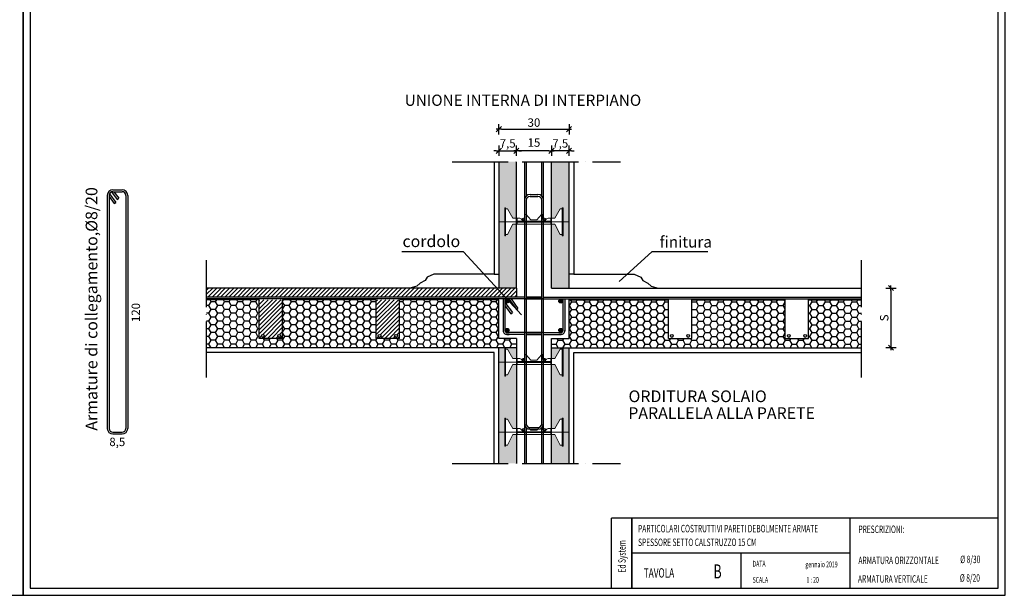
# Model space of a CAD drawing. Units: millimetres. Extents: x -12171 to 11785, y -11258 to -283.
# Drawn here: x -7123 to -5017, y -3253 to -2022 of the extents above; entities that cross this region are included whole.
import ezdxf

# ---------------------------------------------------------------- set-up
doc = ezdxf.new("R2010")
doc.units = ezdxf.units.MM
doc.linetypes.add('ACAD_ISO04W100', pattern=[30, 24, -3, 0, -3])
doc.linetypes.add('CONTINUA', pattern=[0])
doc.layers.add('DISTANZIATORE_SEMPLICE', color=7, linetype='Continuous', lineweight=20)
for name, color, linetype in [('eps', 1, 'Continuous'), ('ferri', 3, 'Continuous'), ('L1 vista', 2, 'Continuous'), ('L1 vista sottile', 1, 'Continuous'), ('QTE', 7, 'CONTINUA'), ('QUOTE', 1, 'Continuous'), ('RETINI', 251, 'Continuous'), ('TARGHETTA', 7, 'Continuous'), ('VISTE', 2, 'Continuous')]:
    doc.layers.add(name, color=color, linetype=linetype)
doc.styles.add('1', font='SIMPLEX', dxfattribs={"width": 0.65})
doc.styles.add('ROMANS', font='arial.ttf')
doc.styles.add('SIMPLEX', font='arial.ttf')
doc.styles.add('TESTI', font='arial.ttf')
doc.dimstyles.new('QUOTE_PART 1A20', dxfattribs={"dimscale": 100, "dimtxt": 0.18, "dimasz": 0.055, "dimexe": 0.18, "dimexo": 0.5, "dimgap": 0.05, "dimtad": 1, "dimdec": 1, "dimlfac": 0.2, "dimzin": 12, "dimtxsty": 'ROMANS', "dimblk1": 'AN', "dimblk2": 'AN', "dimsah": 1, "dimcen": 0.08, "dimse1": 1, "dimse2": 1, "dimclrd": 1, "dimclre": 1, "dimclrt": 7, "dimaunit": 1, "dimadec": 0, "dimazin": 0, "dimtfac": 0.9, "dimtdec": 1, "dimtix": 1, "dimtmove": 2, "dimatfit": 3, "dimldrblk": 'AN', "dimfxl": 0, "dimtolj": 1, "dimtzin": 0, "dimarcsym": 0})

# ---------------------------------------------------------------- blocks, each defined once
blk = doc.blocks.new('AN')
at = {"color": 4}
blk.add_line((1, 1), (-1, -1), dxfattribs=at)
for p, q in [((-1, 0), (1, 0)), ((0, 2), (0, -2))]:
    blk.add_line(p, q)
blk = doc.blocks.new('*D45')
at = {"layer": 'DEFPOINTS', "color": 0, "transparency": 16777216}
for p in [(-6060.5, -2302.4), (-6098, -2326), (-6060.5, -2326)]:
    blk.add_point(p, dxfattribs=at)
at = {"layer": 'QUOTE', "color": 1, "lineweight": -2, "transparency": 16777216}
for p, q in [((-6103.5, -2302.4), (-6109, -2302.4)), ((-6098, -2302.4), (-6060.5, -2302.4)), ((-6055, -2302.4), (-6049.5, -2302.4))]:
    blk.add_line(p, q, dxfattribs=at)
at = {"layer": 'QUOTE', "color": 1, "lineweight": -2, "transparency": 16777216, "xscale": 5.5, "yscale": 5.5, "zscale": 5.5}
blk.add_blockref('AN', (-6098, -2302.4), dxfattribs=at)
at = {"layer": 'QUOTE', "color": 1, "lineweight": -2, "transparency": 16777216, "xscale": 5.5, "yscale": 5.5, "zscale": 5.5, "rotation": 180}
blk.add_blockref('AN', (-6060.5, -2302.4), dxfattribs=at)
at = {"layer": 'QUOTE', "color": 7, "transparency": 16777216, "insert": (-6079.2, -2286.6), "char_height": 18, "attachment_point": 5, "style": 'ROMANS'}
blk.add_mtext('\\A1;7,5', dxfattribs=at)
blk = doc.blocks.new('*D46')
at = {"layer": 'DEFPOINTS', "color": 0, "transparency": 16777216}
for p in [(-5985.5, -2302.4), (-5985.5, -2326), (-5948, -2326)]:
    blk.add_point(p, dxfattribs=at)
at = {"layer": 'QUOTE', "color": 1, "lineweight": -2, "transparency": 16777216}
for p, q in [((-5991, -2302.4), (-5996.5, -2302.4)), ((-5948, -2302.4), (-5985.5, -2302.4)), ((-5942.5, -2302.4), (-5937, -2302.4))]:
    blk.add_line(p, q, dxfattribs=at)
at = {"layer": 'QUOTE', "color": 1, "lineweight": -2, "transparency": 16777216, "xscale": 5.5, "yscale": 5.5, "zscale": 5.5}
blk.add_blockref('AN', (-5985.5, -2302.4), dxfattribs=at)
at = {"layer": 'QUOTE', "color": 1, "lineweight": -2, "transparency": 16777216, "xscale": 5.5, "yscale": 5.5, "zscale": 5.5, "rotation": 180}
blk.add_blockref('AN', (-5948, -2302.4), dxfattribs=at)
at = {"layer": 'QUOTE', "color": 7, "transparency": 16777216, "insert": (-5966.7, -2286.6), "char_height": 18, "attachment_point": 5, "style": 'ROMANS'}
blk.add_mtext('\\A1;7,5', dxfattribs=at)
blk = doc.blocks.new('*D47')
at = {"layer": 'DEFPOINTS', "color": 0, "transparency": 16777216}
for p in [(-6060.5, -2302.4), (-6060.5, -2326), (-5985.5, -2326)]:
    blk.add_point(p, dxfattribs=at)
at = {"layer": 'QUOTE', "color": 1, "lineweight": -2, "transparency": 16777216}
blk.add_line((-5991, -2302.4), (-6055, -2302.4), dxfattribs=at)
at = {"layer": 'QUOTE', "color": 1, "lineweight": -2, "transparency": 16777216, "xscale": 5.5, "yscale": 5.5, "zscale": 5.5, "rotation": 180}
blk.add_blockref('AN', (-6060.5, -2302.4), dxfattribs=at)
at = {"layer": 'QUOTE', "color": 1, "lineweight": -2, "transparency": 16777216, "xscale": 5.5, "yscale": 5.5, "zscale": 5.5}
blk.add_blockref('AN', (-5985.5, -2302.4), dxfattribs=at)
at = {"layer": 'QUOTE', "color": 7, "transparency": 16777216, "insert": (-6023, -2284.8), "char_height": 18, "attachment_point": 5, "style": 'ROMANS'}
blk.add_mtext('\\A1;15', dxfattribs=at)
blk = doc.blocks.new('*D48')
at = {"layer": 'DEFPOINTS', "color": 0, "transparency": 16777216}
for p in [(-5948, -2256.3), (-6098, -2326), (-5948, -2326)]:
    blk.add_point(p, dxfattribs=at)
at = {"layer": 'QUOTE', "color": 1, "lineweight": -2, "transparency": 16777216}
blk.add_line((-6092.5, -2256.3), (-5953.5, -2256.3), dxfattribs=at)
at = {"layer": 'QUOTE', "color": 1, "lineweight": -2, "transparency": 16777216, "xscale": 5.5, "yscale": 5.5, "zscale": 5.5, "rotation": 180}
blk.add_blockref('AN', (-6098, -2256.3), dxfattribs=at)
at = {"layer": 'QUOTE', "color": 1, "lineweight": -2, "transparency": 16777216, "xscale": 5.5, "yscale": 5.5, "zscale": 5.5}
blk.add_blockref('AN', (-5948, -2256.3), dxfattribs=at)
at = {"layer": 'QUOTE', "color": 7, "transparency": 16777216, "insert": (-6023, -2242.1), "char_height": 18, "attachment_point": 5, "style": 'ROMANS'}
blk.add_mtext('\\A1;30', dxfattribs=at)
blk = doc.blocks.new('*D49')
at = {"layer": 'DEFPOINTS', "color": 0, "transparency": 16777216}
for p in [(-5322.7, -2596), (-5322.7, -2723.6), (-5259.5, -2723.6)]:
    blk.add_point(p, dxfattribs=at)
at = {"layer": 'QUOTE', "color": 1, "lineweight": -2, "transparency": 16777216}
blk.add_line((-5259.5, -2601.5), (-5259.5, -2718.1), dxfattribs=at)
at = {"layer": 'QUOTE', "color": 1, "lineweight": -2, "transparency": 16777216, "xscale": 5.5, "yscale": 5.5, "zscale": 5.5}
for p, rotation in [((-5259.5, -2596), 90), ((-5259.5, -2723.6), 270)]:
    blk.add_blockref('AN', p, dxfattribs=dict(at, rotation=rotation))
at = {"layer": 'QUOTE', "color": 7, "transparency": 16777216, "insert": (-5273.8, -2659.8), "char_height": 18, "attachment_point": 5, "rotation": 90, "style": 'ROMANS'}
blk.add_mtext('\\A1;S', dxfattribs=at)
blk = doc.blocks.new('A$C27064')
at = {"layer": 'DISTANZIATORE_SEMPLICE', "color": 0}
for p, q in [((0, 120), (4, 120)), ((0, 0), (0, 120)), ((4, 120), (4, 115)), ((4, 120), (4, 0)), ((4, 115), (12, 115)), ((35, 75), (12, 115)), ((86.8, 71.7), (86.8, 88.7)), ((111.8, 68), (92.1, 90.7)), ((138.2, 68), (157.9, 90.7)), ((163.2, 71.7), (163.2, 88.7)), ((215, 75), (238, 115)), ((246, 115), (238, 115)), ((246, 120), (246, 115)), ((250, 120), (246, 120)), ((246, 120), (246, 0)), ((250, 0), (250, 120)), ((35, 50), (12, 5)), ((12, 5), (35, 50)), ((35, 75), (60.7, 75)), ((35, 50), (125, 50)), ((50, 50), (50, 75)), ((53, 75), (53, 62)), ((53, 62), (125, 62)), ((53, 58), (53, 50)), ((108.7, 58), (53, 58)), ((53, 58), (125, 58)), ((55.7, 75), (58.7, 75)), ((108.7, 62), (58.7, 62)), ((66.5, 50), (63.5, 50)), ((66.5, 50), (63.5, 50)), ((81.7, 58), (77.7, 58)), ((105.7, 62), (81.7, 62)), ((85.2, 62), (85.2, 58)), ((105.7, 58), (105.7, 62)), ((108.7, 58), (105.7, 58)), ((108.7, 58), (105.7, 58)), ((111.8, 68), (125, 68)), ((138.2, 68), (125, 68)), ((197, 62), (125, 62)), ((197, 58), (125, 58)), ((197, 50), (125, 50)), ((141.3, 62), (191.3, 62)), ((141.3, 58), (144.3, 58)), ((141.3, 58), (144.3, 58)), ((141.3, 58), (197, 58)), ((144.3, 62), (168.3, 62)), ((144.3, 58), (144.3, 62)), ((164.8, 62), (164.8, 58)), ((168.3, 58), (172.3, 58)), ((183.5, 50), (186.5, 50)), ((183.5, 50), (186.5, 50)), ((197, 75), (189.3, 75)), ((194.3, 75), (191.3, 75)), ((197, 75), (197, 62)), ((197, 58), (197, 50)), ((215, 75), (200, 75)), ((200, 50), (200, 75)), ((215, 50), (200, 50)), ((215, 50), (238, 5)), ((238, 5), (215, 50)), ((12, 5), (4, 5)), ((4, 5), (12, 5)), ((238, 5), (246, 5)), ((246, 5), (238, 5)), ((4, 0), (0, 0)), ((246, 0), (250, 0))]:
    blk.add_line(p, q, dxfattribs=at)
at = {"layer": 'DISTANZIATORE_SEMPLICE'}
for p, q in [((197, 75), (200, 75)), ((197, 50), (200, 50))]:
    blk.add_line(p, q, dxfattribs=at)
at = {"layer": 'DISTANZIATORE_SEMPLICE', "color": 0}
for centre, radius, start, end in [((89.8, 88.7), 3, 41.0185, 180), ((160.2, 88.7), 3, 0, 138.9815), ((62.5, 61.8), 13.3, 32.7537, 97.6961), ((80, 71.7), 6.84, 203.6021, 0), ((170, 71.7), 6.84, 180, 336.3979), ((187.5, 61.8), 13.3, 82.3039, 147.2463)]:
    blk.add_arc(centre, radius, start, end, dxfattribs=at)

msp = doc.modelspace()

# ---------------------------------------------------------------- hatches: boundary and pattern name
at = {"layer": 'RETINI'}
h = msp.add_hatch(dxfattribs=at)
h.set_pattern_fill('HONEY', color=121, scale=5, style=0)
h.paths.add_polyline_path([(-6060.51, -2596.04), (-6060.51, -2459.17), (-6060.59, -2459.17), (-6068.09, -2459.17), (-6079.59, -2481.67), (-6083.59, -2481.67), (-6083.59, -2484.17), (-6085.59, -2484.17), (-6085.59, -2454.17), (-6097.72, -2454.17), (-6097.72, -2566.04), (-6098.09, -2566.04), (-6098.09, -2596.04)])
h.paths.add_polyline_path([(-5947.98, -2596.04), (-5947.98, -2326.03), (-5985.45, -2326.03), (-5985.45, -2446.67), (-5978.09, -2446.67), (-5966.59, -2426.67), (-5962.59, -2426.67), (-5962.59, -2424.17), (-5960.59, -2424.17), (-5960.59, -2484.17), (-5962.59, -2484.17), (-5962.59, -2481.67), (-5966.59, -2481.67), (-5978.09, -2459.17), (-5985.45, -2459.17), (-5985.45, -2596.04)])
h.paths.add_polyline_path([(-6060.49, -2446.67), (-6060.48, -2326.03), (-6097.72, -2326.03), (-6097.72, -2454.17), (-6085.59, -2454.17), (-6085.59, -2424.17), (-6083.59, -2424.17), (-6083.59, -2426.67), (-6079.59, -2426.67), (-6068.09, -2446.67), (-6060.59, -2446.67)])
h.paths.add_polyline_path([(-6060.51, -2896.67), (-6060.51, -2759.17), (-6060.59, -2759.17), (-6068.09, -2759.17), (-6079.59, -2781.67), (-6083.59, -2781.67), (-6083.59, -2784.17), (-6085.59, -2784.17), (-6085.59, -2754.17), (-6097.98, -2754.17), (-6097.98, -2904.17), (-6085.59, -2904.17), (-6085.59, -2874.17), (-6083.59, -2874.17), (-6083.59, -2876.67), (-6079.59, -2876.67), (-6068.09, -2896.67), (-6060.59, -2896.67)])
h.paths.add_polyline_path([(-6060.51, -2746.67), (-6060.51, -2723.56), (-6097.98, -2723.56), (-6097.98, -2754.17), (-6085.59, -2754.17), (-6085.59, -2724.17), (-6083.59, -2724.17), (-6083.59, -2726.67), (-6079.59, -2726.67), (-6068.09, -2746.67), (-6060.59, -2746.67)])
h.paths.add_polyline_path([(-5978.09, -2746.67), (-5966.59, -2726.67), (-5962.59, -2726.67), (-5962.59, -2724.17), (-5960.59, -2724.17), (-5960.59, -2784.17), (-5962.59, -2784.17), (-5962.59, -2781.67), (-5966.59, -2781.67), (-5978.09, -2759.17), (-5985.46, -2759.17), (-5985.46, -2896.67), (-5978.09, -2896.67), (-5966.59, -2876.67), (-5962.59, -2876.67), (-5962.59, -2874.17), (-5960.59, -2874.17), (-5960.59, -2934.17), (-5962.59, -2934.17), (-5962.59, -2931.67), (-5966.59, -2931.67), (-5978.09, -2909.17), (-5985.46, -2909.17), (-5985.46, -2970.99), (-5947.96, -2970.99), (-5947.96, -2723.56), (-5985.46, -2723.56), (-5985.46, -2746.67)])
h.paths.add_polyline_path([(-6060.51, -2970.99), (-6060.51, -2909.17), (-6060.59, -2909.17), (-6068.09, -2909.17), (-6079.59, -2931.67), (-6083.59, -2931.67), (-6083.59, -2934.17), (-6085.59, -2934.17), (-6085.59, -2904.17), (-6097.98, -2904.17), (-6097.98, -2970.99)])
h.paths.add_polyline_path([(-6060.51, -1992.35), (-6060.51, -1929.92), (-6067.98, -1929.92), (-6079.48, -1952.42), (-6083.48, -1952.42), (-6083.48, -1954.92), (-6085.48, -1954.92), (-6085.48, -1924.92), (-6097.98, -1924.92), (-6097.98, -1992.35)])
h.paths.add_polyline_path([(-5947.96, -1992.35), (-5947.96, -1924.92), (-5960.48, -1924.92), (-5960.48, -1954.92), (-5962.48, -1954.92), (-5962.48, -1952.42), (-5966.48, -1952.42), (-5977.98, -1929.92), (-5985.46, -1929.92), (-5985.46, -1992.35)])
h.paths.add_polyline_path([(-5947.96, -1924.92), (-5947.96, -1774.92), (-5960.48, -1774.92), (-5960.48, -1804.92), (-5962.48, -1804.92), (-5962.48, -1802.42), (-5966.48, -1802.42), (-5977.98, -1779.92), (-5985.46, -1779.92), (-5985.46, -1917.42), (-5977.98, -1917.42), (-5966.48, -1897.42), (-5962.48, -1897.42), (-5962.48, -1894.92), (-5960.48, -1894.92), (-5960.48, -1924.92)])
h.paths.add_polyline_path([(-6060.51, -1917.42), (-6060.51, -1779.92), (-6067.98, -1779.92), (-6079.48, -1802.42), (-6083.48, -1802.42), (-6083.48, -1804.92), (-6085.48, -1804.92), (-6085.48, -1774.92), (-6097.98, -1774.92), (-6097.98, -1924.92), (-6085.48, -1924.92), (-6085.48, -1894.92), (-6083.48, -1894.92), (-6083.48, -1897.42), (-6079.48, -1897.42), (-6067.98, -1917.42)])
h.paths.add_polyline_path([(-6060.51, -1767.42), (-6060.51, -1744.92), (-6083.48, -1744.92), (-6083.48, -1747.42), (-6079.48, -1747.42), (-6067.98, -1767.42)])
h.paths.add_polyline_path([(-6085.48, -1774.92), (-6085.48, -1744.92), (-6097.98, -1744.92), (-6097.98, -1774.92)])
h.paths.add_polyline_path([(-5977.98, -1767.42), (-5966.48, -1747.42), (-5962.48, -1747.42), (-5962.48, -1744.92), (-5985.46, -1744.92), (-5985.46, -1767.42)])
h.paths.add_polyline_path([(-5947.96, -1774.92), (-5947.96, -1744.92), (-5960.48, -1744.92), (-5960.48, -1774.92)])
h.paths.add_polyline_path([(-5947.98, -1617.39), (-5947.98, -1474.92), (-5960.48, -1474.92), (-5960.48, -1504.92), (-5962.48, -1504.92), (-5962.48, -1502.42), (-5966.48, -1502.42), (-5977.98, -1479.92), (-5985.45, -1479.92), (-5985.45, -1617.39)])
h.paths.add_polyline_path([(-5947.98, -1474.92), (-5947.98, -1347.39), (-5985.45, -1347.39), (-5985.45, -1467.42), (-5977.98, -1467.42), (-5966.48, -1447.42), (-5962.48, -1447.42), (-5962.48, -1444.92), (-5960.48, -1444.92), (-5960.48, -1474.92)])
h.paths.add_polyline_path([(-6060.49, -1467.42), (-6060.48, -1347.39), (-6097.72, -1347.39), (-6097.72, -1474.92), (-6085.48, -1474.92), (-6085.48, -1444.92), (-6083.48, -1444.92), (-6083.48, -1447.42), (-6079.48, -1447.42), (-6067.98, -1467.42)])
h.paths.add_polyline_path([(-6060.51, -1617.39), (-6060.5, -1479.92), (-6067.98, -1479.92), (-6079.48, -1502.42), (-6083.48, -1502.42), (-6083.48, -1504.92), (-6085.48, -1504.92), (-6085.48, -1474.92), (-6097.72, -1474.92), (-6097.72, -1617.38)])
h.paths.add_polyline_path([(-6060.48, -1105.8), (-6060.44, -1019.28), (-6060.48, -1019.28), (-6067.98, -1019.28), (-6079.48, -1041.78), (-6083.48, -1041.78), (-6083.48, -1044.28), (-6085.48, -1044.28), (-6085.48, -1014.28), (-6097.98, -1014.28), (-6097.98, -1105.8)])
h.paths.add_polyline_path([(-5947.98, -1105.8), (-5947.98, -1014.28), (-5960.48, -1014.28), (-5960.48, -1044.28), (-5962.48, -1044.28), (-5962.48, -1041.78), (-5966.48, -1041.78), (-5977.98, -1019.28), (-5985.48, -1019.28), (-5985.48, -1019.28), (-5985.49, -1105.8)])
h.paths.add_polyline_path([(-5947.98, -1014.28), (-5947.98, -864.28), (-5960.48, -864.28), (-5960.48, -894.28), (-5962.48, -894.28), (-5962.48, -891.78), (-5966.48, -891.78), (-5977.98, -869.28), (-5985.48, -869.28), (-5985.48, -869.28), (-5985.48, -1006.78), (-5985.48, -1006.78), (-5977.98, -1006.78), (-5966.48, -986.78), (-5962.48, -986.78), (-5962.48, -984.28), (-5960.48, -984.28), (-5960.48, -1014.28)])
h.paths.add_polyline_path([(-6060.44, -1006.78), (-6060.37, -869.28), (-6060.48, -869.28), (-6067.98, -869.28), (-6079.48, -891.78), (-6083.48, -891.78), (-6083.48, -894.28), (-6085.48, -894.28), (-6085.48, -864.28), (-6097.98, -864.28), (-6097.98, -1014.28), (-6085.48, -1014.28), (-6085.48, -984.28), (-6083.48, -984.28), (-6083.48, -986.78), (-6079.48, -986.78), (-6067.98, -1006.78), (-6060.48, -1006.78)])
h.paths.add_polyline_path([(-6060.37, -856.78), (-6060.3, -719.28), (-6060.48, -719.28), (-6067.98, -719.28), (-6079.48, -741.78), (-6083.48, -741.78), (-6083.48, -744.28), (-6085.48, -744.28), (-6085.48, -714.28), (-6097.98, -714.28), (-6097.98, -864.28), (-6085.48, -864.28), (-6085.48, -834.28), (-6083.48, -834.28), (-6083.48, -836.78), (-6079.48, -836.78), (-6067.98, -856.78), (-6060.48, -856.78)])
h.paths.add_polyline_path([(-5947.98, -864.28), (-5947.98, -714.28), (-5960.48, -714.28), (-5960.48, -744.28), (-5962.48, -744.28), (-5962.48, -741.78), (-5966.48, -741.78), (-5977.98, -719.28), (-5985.48, -719.28), (-5985.48, -856.78), (-5977.98, -856.78), (-5966.48, -836.78), (-5962.48, -836.78), (-5962.48, -834.28), (-5960.48, -834.28), (-5960.48, -864.28)])
h.paths.add_polyline_path([(-5947.98, -714.28), (-5947.98, -691.51), (-5960.48, -691.51), (-5960.48, -714.28)])
h.paths.add_polyline_path([(-5977.98, -706.78), (-5969.2, -691.51), (-5985.48, -691.51), (-5985.48, -706.78)])
h.paths.add_polyline_path([(-6060.3, -706.78), (-6060.29, -691.51), (-6076.76, -691.51), (-6067.98, -706.78), (-6060.48, -706.78)])
h.paths.add_polyline_path([(-6085.48, -714.28), (-6085.48, -691.51), (-6097.98, -691.51), (-6097.98, -714.28)])
h = msp.add_hatch(dxfattribs=at)
h.set_pattern_fill('ANSI31', color=256, scale=2, style=0)
h.set_pattern_definition([(45, (-6060.4795, -2610.966), (-4.49013, 4.49013), [])])
h.paths.add_polyline_path([(-6723.25, -2596.04), (-6646.96, -2596.04), (-6646.96, -2615.17), (-6723.25, -2615.17)])
h.paths.add_polyline_path([(-6646.96, -2596.04), (-6060.51, -2596.04), (-6060.51, -2615.17), (-6646.96, -2615.17)])
h.paths.add_polyline_path([(-6360.51, -2621.04), (-6310.51, -2621.04), (-6310.51, -2703.56), (-6360.51, -2703.56)])
h.paths.add_polyline_path([(-6356.03, -2698.41, 1), (-6350.03, -2698.41, 1)], flags=16)
h.paths.add_polyline_path([(-6320.99, -2698.41, 1), (-6314.99, -2698.41, 1)], flags=16)
h.paths.add_polyline_path([(-6610.51, -2621.04), (-6560.51, -2621.04), (-6560.51, -2703.56), (-6610.51, -2703.56)])
h.paths.add_polyline_path([(-6570.99, -2698.41, 1), (-6564.99, -2698.41, 1)], flags=16)
h.paths.add_polyline_path([(-6606.03, -2698.41, 1), (-6600.03, -2698.41, 1)], flags=16)
h = msp.add_hatch(dxfattribs=at)
h.set_pattern_fill('HONEY', color=256, scale=3, style=0)
h.set_pattern_definition([(180, (15513.3014, -1858.1175), (-14.2875, 8.24889), [9.525, -19.05]), (60, (15513.3014, -1858.1175), (14.2874983, 8.248893), [9.525, -19.05]), (120, (15513.3014, -1858.1175), (-1.7e-06, 16.497783), [-19.05, 9.525])])
h.paths.add_polyline_path([(-6097.98, -2703.56), (-6060.51, -2703.56), (-6060.51, -2723.56), (-6097.98, -2723.56)])
h.paths.add_polyline_path([(-6723.25, -2621.04), (-6646.96, -2621.04), (-6646.96, -2723.56), (-6723.25, -2723.56)])
h.paths.add_polyline_path([(-6097.98, -2621.04), (-6097.98, -2723.56), (-6646.96, -2723.56), (-6646.96, -2621.04), (-6610.51, -2621.04), (-6610.51, -2703.57), (-6560.51, -2703.57), (-6560.51, -2621.04), (-6360.51, -2621.04), (-6360.51, -2703.56), (-6310.51, -2703.56), (-6310.51, -2621.04)])
h = msp.add_hatch(color=256, dxfattribs=at)
edge = h.paths.add_edge_path()
edge.add_arc((-6080.17, -2624.04), 4, 0, 360)
h = msp.add_hatch(dxfattribs=at)
h.set_pattern_fill('HONEY', color=256, scale=3, style=0)
h.set_pattern_definition([(0, (-27559.265, -1858.1175), (14.2875, 8.24889), [9.525, -19.05]), (120, (-27559.265, -1858.1175), (-14.2874983, 8.248893), [9.525, -19.05]), (60, (-27559.265, -1858.1175), (1.7e-06, 16.497783), [-19.05, 9.525])])
h.paths.add_polyline_path([(-5947.98, -2703.56), (-5985.46, -2703.56), (-5985.46, -2723.56), (-5947.98, -2723.56)])
h.paths.add_polyline_path([(-5322.72, -2621.04), (-5399, -2621.04), (-5399, -2723.56), (-5322.72, -2723.56)])
h.paths.add_polyline_path([(-5947.98, -2621.04), (-5947.98, -2723.56), (-5399, -2723.56), (-5399, -2621.04), (-5435.45, -2621.04), (-5435.46, -2703.57), (-5485.46, -2703.57), (-5485.45, -2621.04), (-5685.45, -2621.04), (-5685.46, -2703.56), (-5735.46, -2703.56), (-5735.45, -2621.04)])
h = msp.add_hatch(color=256, dxfattribs=at)
edge = h.paths.add_edge_path()
edge.add_arc((-5965.8, -2624.04), 4, 0, 360)
h = msp.add_hatch(color=256, dxfattribs=at)
edge = h.paths.add_edge_path()
edge.add_arc((-6080.18, -2686.19), 4, 0, 360)
h = msp.add_hatch(color=256, dxfattribs=at)
edge = h.paths.add_edge_path()
edge.add_arc((-5965.79, -2686.19), 4, 0, 360)

# ---------------------------------------------------------------- linework, layer by layer
for p, q in [((-5030.38, -3088.11), (-5856.9, -3088.11)), ((-5856.9, -3238.11), (-5856.9, -3088.11)), ((-5813.37, -3088.11), (-5813.37, -3238.11)), ((-5813.37, -3238.11), (-5813.37, -3088.11)), ((-5346.57, -3238.11), (-5346.57, -3088.11)), ((-5346.57, -3163.11), (-5813.37, -3163.11)), ((-5579.97, -3238.11), (-5579.97, -3163.11))]:
    msp.add_line(p, q)
for points in [[(-9215.38, -3253.11), (-7115.38, -3253.11), (-7115.38, -283.11), (-9215.38, -283.11)], [(-9215.38, -3253.11), (-7115.38, -3253.11), (-7115.38, -283.11), (-9215.38, -283.11)], [(-7115.38, -3253.11), (-5015.38, -3253.11), (-5015.38, -283.11), (-7115.38, -283.11)], [(-7115.38, -3253.11), (-5015.38, -3253.11), (-5015.38, -283.11), (-7115.38, -283.11)], [(-7100.38, -3238.11), (-5030.38, -3238.11), (-5030.38, -298.11), (-7100.38, -298.11)]]:
    msp.add_lwpolyline(points, close=True)
at = {"layer": 'DISTANZIATORE_SEMPLICE'}
for p, q in [((-6060.59, -2454.17), (-6098.09, -2454.17)), ((-5985.56, -2454.17), (-5948.09, -2454.17)), ((-6060.59, -2754.17), (-6098.09, -2754.17)), ((-6060.59, -2904.17), (-6098.09, -2904.17)), ((-5948.07, -2904.17), (-5985.57, -2904.17))]:
    msp.add_line(p, q, dxfattribs=at)
msp.add_lwpolyline([(-6098.09, -2454.17), (-6098.09, -2596.04), (-6060.51, -2596.04), (-6060.51, -2454.17)], close=True, dxfattribs=at)
at = {"layer": 'eps', "linetype": 'Continuous'}
for p, q in [((-6173.77, -2518.41), (-6305.28, -2518.41)), ((-6049.9, -2653.23), (-6173.77, -2518.41))]:
    msp.add_line(p, q, dxfattribs=at)
at = {"layer": 'ferri'}
for p, q in [((-6006.38, -2398.98), (-6006.38, -2326.03)), ((-6002.38, -2970.99), (-6002.38, -2326.03)), ((-6935.45, -2397.93), (-6935.45, -2836.52)), ((-6931.45, -2397.93), (-6931.45, -2836.52)), ((-6931.45, -2400.46), (-6920.52, -2415.34)), ((-6930.75, -2394.65), (-6917.29, -2412.97)), ((-6926.19, -2390.41), (-6914.41, -2406.45)), ((-6923.45, -2385.93), (-6903.91, -2385.93)), ((-6923.45, -2389.93), (-6903.91, -2389.93)), ((-6921.59, -2389.93), (-6911.19, -2404.08)), ((-6895.91, -2397.93), (-6895.91, -2896.11)), ((-6891.91, -2397.93), (-6891.91, -2896.11)), ((-6031.38, -2395.93), (-6014.38, -2395.93)), ((-6031.38, -2399.93), (-6014.38, -2399.93)), ((-6920.52, -2415.34), (-6917.29, -2412.97)), ((-6914.41, -2406.45), (-6911.19, -2404.08)), ((-6006.38, -2886.11), (-6006.38, -2407.93)), ((-6043.38, -2615.17), (-6723.25, -2615.17)), ((-6043.38, -2619.17), (-6723.25, -2619.17)), ((-6088.98, -2619.17), (-6088.99, -2687.25)), ((-6084.98, -2619.17), (-6084.99, -2687.2)), ((-6084.98, -2626.62), (-6068.87, -2648.55)), ((-6075.88, -2619.17), (-6080.98, -2619.17)), ((-6077, -2619.17), (-6060.35, -2641.83)), ((-6071.86, -2619.4), (-6057.13, -2639.46)), ((-6043.38, -2615.17), (-6043.48, -2615.17)), ((-6043.38, -2619.17), (-6002.38, -2619.17)), ((-6043.38, -2619.17), (-6002.38, -2619.17)), ((-6002.38, -2619.17), (-6043.38, -2619.17)), ((-6039.38, -2615.17), (-6006.38, -2615.17)), ((-6039.38, -2615.17), (-6006.38, -2615.17)), ((-6006.38, -2615.17), (-6039.38, -2615.17)), ((-6002.38, -2615.17), (-5322.72, -2615.17)), ((-6002.38, -2619.17), (-6002.28, -2619.17)), ((-6002.28, -2619.17), (-5322.72, -2619.17)), ((-5970.09, -2619.17), (-5964.99, -2619.17)), ((-5960.99, -2619.17), (-5960.98, -2687.2)), ((-5956.99, -2619.17), (-5956.98, -2687.25)), ((-6084.98, -2633.38), (-6072.09, -2650.91)), ((-6072.09, -2650.91), (-6068.87, -2648.55)), ((-6060.35, -2641.83), (-6057.13, -2639.46)), ((-6043.38, -2695.06), (-6081.23, -2695.06)), ((-6043.38, -2691.06), (-6081.16, -2691.06)), ((-6080.99, -2691.06), (-6075.88, -2691.06)), ((-6080.99, -2695.06), (-6075.88, -2695.06)), ((-6002.38, -2691.07), (-6043.38, -2691.06)), ((-6039.38, -2691.07), (-6006.38, -2691.06)), ((-6039.38, -2695.07), (-6006.38, -2695.06)), ((-6006.38, -2695.07), (-6039.38, -2695.06)), ((-6002.38, -2691.06), (-5964.8, -2691.06)), ((-6002.36, -2691.07), (-6002.38, -2691.07)), ((-6002.38, -2695.06), (-5964.73, -2695.06)), ((-6002.31, -2695.07), (-6002.38, -2695.07)), ((-5964.97, -2691.06), (-5970.08, -2691.06)), ((-5964.97, -2695.06), (-5970.08, -2695.06)), ((-6935.45, -2836.52), (-6935.45, -2896.11)), ((-6931.45, -2836.52), (-6931.45, -2896.11)), ((-6923.45, -2904.11), (-6903.91, -2904.11)), ((-6031.38, -2894.11), (-6014.38, -2894.11)), ((-6031.38, -2898.11), (-6014.38, -2898.11)), ((-6006.38, -2970.99), (-6006.38, -2895.05)), ((-6923.45, -2908.11), (-6903.91, -2908.11))]:
    msp.add_line(p, q, dxfattribs=at)
for points in [[(-6043.38, -2326.03), (-6043.38, -2970.99)], [(-6039.38, -2326.03), (-6039.38, -2398.98)], [(-6039.38, -2407.93), (-6039.38, -2886.11)], [(-6039.38, -2895.05), (-6039.38, -2970.99)]]:
    msp.add_lwpolyline(points, dxfattribs=at)
for points in [[(-6075.88, -2615.17), (-6080.98, -2615.17, 0.0000348), (-6080.98, -2615.17, 0.0000348)], [(-5970.09, -2615.17), (-5964.99, -2615.17, -0.0000348), (-5964.99, -2615.17, -0.0000348)]]:
    msp.add_lwpolyline(points, format="xyb", dxfattribs=at)
for centre, radius in [((-6045.59, -2448.3), 2), ((-6000.59, -2448.3), 2), ((-6080.17, -2624.04), 4), ((-5965.8, -2624.04), 4), ((-6603.03, -2698.41), 3), ((-6567.99, -2698.41), 3), ((-6353.03, -2698.41), 3), ((-6317.99, -2698.41), 3), ((-6080.18, -2686.19), 4), ((-5965.79, -2686.19), 4), ((-5727.97, -2698.41), 3), ((-5692.94, -2698.41), 3), ((-5477.97, -2698.41), 3), ((-5442.94, -2698.41), 3), ((-6045.59, -2748.3), 2), ((-6000.59, -2748.3), 2), ((-6045.59, -2898.3), 2), ((-6000.59, -2898.3), 2)]:
    msp.add_circle(centre, radius, dxfattribs=at)
for centre, radius, start, end in [((-6923.45, -2397.93), 12, 90, 180), ((-6923.45, -2397.93), 8, 90, 180), ((-6903.91, -2397.93), 12, 0, 90), ((-6903.91, -2397.93), 8, 0, 90), ((-6031.38, -2407.93), 12, 90, 180), ((-6031.38, -2407.93), 8, 90, 180), ((-6014.38, -2407.93), 12, 0, 90), ((-6014.38, -2407.93), 8, 0, 90), ((-6080.99, -2687.06), 8, 179.99198, 269.99615), ((-6080.99, -2687.06), 4, 179.99198, 269.99615), ((-5964.97, -2687.06), 4, 270.00385, 0.00802), ((-5964.97, -2687.06), 8, 270.00385, 0.00802), ((-6923.45, -2896.11), 12, 180, 270), ((-6923.45, -2896.11), 12, 180, 270), ((-6923.45, -2896.11), 8, 180, 270), ((-6923.45, -2896.11), 8, 180, 270), ((-6903.91, -2896.11), 8, 270, 0), ((-6903.91, -2896.11), 12, 270, 0), ((-6031.38, -2886.11), 12, 180, 270), ((-6031.38, -2886.11), 8, 180, 270), ((-6014.38, -2886.11), 8, 270, 0), ((-6014.38, -2886.11), 12, 270, 0)]:
    msp.add_arc(centre, radius, start, end, dxfattribs=at)
at = {"layer": 'L1 vista'}
for p, q in [((-6107.72, -2326.03), (-6107.72, -2566.04)), ((-5937.98, -2326.03), (-5937.98, -2566.04)), ((-6107.72, -2566.04), (-6237.01, -2566.03)), ((-5937.98, -2566.04), (-5808.68, -2566.04)), ((-6288.42, -2596.03), (-6722.98, -2596.03)), ((-5757.28, -2596.04), (-5322.72, -2596.03)), ((-6107.98, -2733.56), (-6723.25, -2733.56)), ((-6107.78, -2970.99), (-6107.78, -2733.56)), ((-5937.98, -2970.99), (-5937.98, -2733.56)), ((-5937.98, -2733.56), (-5322.72, -2733.56))]:
    msp.add_line(p, q, dxfattribs=at)
for points in [[(-6237.01, -2566.03), (-6251.44, -2572.86), (-6255.54, -2579.82), (-6266.07, -2585.68), (-6273.17, -2591.71), (-6288.42, -2596.03)], [(-5808.68, -2566.04), (-5794.26, -2572.86), (-5790.15, -2579.82), (-5779.63, -2585.68), (-5772.53, -2591.71), (-5757.28, -2596.04)]]:
    msp.add_lwpolyline(points, dxfattribs=at)
at = {"layer": 'L1 vista sottile', "linetype": 'ACAD_ISO04W100', "ltscale": 5}
for p, q in [((-6197.98, -2326.03), (-5837.98, -2326.03)), ((-6723.25, -2787.28), (-6723.25, -2536.14)), ((-5322.72, -2787.28), (-5322.72, -2536.14)), ((-6197.98, -2970.99), (-5837.98, -2970.99))]:
    msp.add_line(p, q, dxfattribs=at)
at = {"layer": 'L1 vista sottile'}
for p, q in [((-6097.72, -2596.03), (-6097.72, -2326.03)), ((-6060.51, -2596.04), (-6060.48, -2326.03)), ((-5985.45, -2596.04), (-5985.45, -2326.03)), ((-5947.98, -2596.04), (-5947.98, -2326.03)), ((-5947.98, -2596.03), (-5947.98, -2326.03)), ((-5770.67, -2518.41), (-5840.95, -2582.1)), ((-5651.04, -2518.41), (-5770.67, -2518.41)), ((-6107.72, -2566.04), (-6097.72, -2566.04)), ((-5937.98, -2566.04), (-5947.98, -2566.04)), ((-6060.51, -2596.04), (-6288.68, -2596.04)), ((-5985.45, -2596.04), (-5757.28, -2596.04)), ((-6610.51, -2703.56), (-6610.51, -2621.04)), ((-6560.51, -2703.56), (-6560.51, -2621.04)), ((-6360.51, -2703.56), (-6360.51, -2621.04)), ((-6310.51, -2703.56), (-6310.51, -2621.04)), ((-6097.98, -2703.56), (-6097.98, -2621.04)), ((-5947.98, -2703.56), (-5947.98, -2621.04)), ((-5735.46, -2703.56), (-5735.45, -2621.04)), ((-5685.46, -2703.56), (-5685.45, -2621.04)), ((-5485.46, -2703.56), (-5485.45, -2621.04)), ((-5435.46, -2703.56), (-5435.45, -2621.04)), ((-6560.51, -2703.57), (-6610.51, -2703.57)), ((-6310.51, -2703.56), (-6360.51, -2703.56)), ((-6060.51, -2703.56), (-6097.98, -2703.56)), ((-6060.51, -2703.56), (-6060.51, -2970.99)), ((-5985.46, -2970.99), (-5985.46, -2703.56)), ((-5985.46, -2703.56), (-5947.98, -2703.56)), ((-5735.46, -2703.56), (-5685.46, -2703.56)), ((-5485.46, -2703.57), (-5435.46, -2703.57)), ((-6060.51, -2723.56), (-6723.25, -2723.56)), ((-6097.98, -2970.99), (-6097.98, -2723.56)), ((-5985.46, -2723.56), (-5322.72, -2723.56)), ((-5947.96, -2970.99), (-5947.96, -2723.56))]:
    msp.add_line(p, q, dxfattribs=at)
at = {"layer": 'TARGHETTA'}
for p, q in [((-5947.98, -2596.04), (-5947.98, -2326.03)), ((-6610.51, -2621.04), (-6723.25, -2621.04)), ((-6360.51, -2621.04), (-6560.51, -2621.04)), ((-6097.98, -2621.04), (-6310.51, -2621.04)), ((-5947.98, -2621.04), (-5735.45, -2621.04)), ((-5685.45, -2621.04), (-5485.45, -2621.04)), ((-5435.45, -2621.04), (-5322.72, -2621.04))]:
    msp.add_line(p, q, dxfattribs=at)
at = {"layer": 'VISTE'}
msp.add_line((-6060.51, -2596.04), (-6060.51, -2615.17), dxfattribs=at)

# ---------------------------------------------------------------- block references
at = {"layer": 'DISTANZIATORE_SEMPLICE', "xscale": 0.5, "yscale": 0.5, "zscale": 0.5}
for p in [(-6085.59, -2484.17), (-6085.59, -2784.17), (-6085.59, -2934.17)]:
    msp.add_blockref('A$C27064', p, dxfattribs=at)

# ---------------------------------------------------------------- texts
at = {"style": '1', "width": 0.65}
for s, height, p in [('PARTICOLARI COSTRUTTIVI PARETI DEBOLMENTE ARMATE', 16, (-5800.36, -3118.42)), ('PRESCRIZIONI:', 16, (-5329.02, -3119.88)), ('SPESSORE SETTO CALSTRUZZO 15 CM', 16, (-5800.36, -3147.75)), ('DATA', 12.5, (-5555.35, -3191.83)), ('ARMATURA ORIZZONTALE ', 16, (-5329.02, -3186.39)), ('%%C 8/30', 16, (-5111.15, -3184.29)), ('TAVOLA', 20, (-5788.16, -3215.16)), ('B', 30, (-5639.07, -3216.98)), ('gennaio 2019', 12.5, (-5442.51, -3193.29)), ('SCALA', 12.5, (-5555.35, -3226.29)), ('1 : 20', 12.5, (-5440.19, -3226.31)), ('ARMATURA VERTICALE', 16, (-5329.92, -3226.09)), ('%%C 8/20', 16, (-5112.05, -3223.99))]:
    msp.add_text(s, height=height, dxfattribs=at).set_placement(p)
msp.add_text('Ed System', height=16, rotation=90, dxfattribs=at).set_placement((-5826.78, -3204.34))
at = {"layer": 'QTE', "linetype": 'CONTINUA', "style": 'SIMPLEX'}
msp.add_text('Armature di collegamento,%%C8/20', height=25, rotation=90, dxfattribs=at).set_placement((-6956.78, -2901.03))
at = {"layer": 'QTE', "linetype": 'Continuous', "style": 'SIMPLEX'}
for s, height, p in [('cordolo', 25, (-6304.14, -2508.39)), ('ORDITURA SOLAIO', 25, (-5820.71, -2839.97)), ('PARALLELA ALLA PARETE', 25, (-5821.31, -2875.92)), ('8,5', 18, (-6931.21, -2933.96))]:
    msp.add_text(s, height=height, dxfattribs=at).set_placement(p)
msp.add_text('120', height=18, rotation=90, dxfattribs=at).set_placement((-6865.5, -2668.75))
at = {"layer": 'TARGHETTA', "style": 'TESTI'}
for s, height, p in [('UNIONE INTERNA DI INTERPIANO', 24, (-6299.48, -2206.3)), ('finitura', 24.002, (-5754.28, -2509.27))]:
    msp.add_text(s, height=height, dxfattribs=at).set_placement(p)

# ---------------------------------------------------------------- dimensions: what is measured, and where the dimension line sits
at = {"layer": 'QUOTE'}
for base, p1, p2, picture, middle in [((-5947.98, -2256.26), (-6097.98, -2326.03), (-5947.98, -2326.03), '*D48', (-6022.98, -2242.07)), ((-6060.48, -2302.37), (-6097.98, -2326.03), (-6060.48, -2326.03), '*D45', (-6079.23, -2286.59)), ((-5985.45, -2302.37), (-5947.98, -2326.03), (-5985.45, -2326.03), '*D46', (-5966.72, -2286.59))]:
    dim = msp.add_linear_dim(base=base, p1=p1, p2=p2, dimstyle='QUOTE_PART 1A20', dxfattribs=at)
    dim.commit()
    dim.dimension.update_dxf_attribs({"geometry": picture, "text_midpoint": middle})
dim = msp.add_linear_dim(base=(-6060.48, -2302.37), p1=(-5985.45, -2326.03), p2=(-6060.48, -2326.03), dimstyle='QUOTE_PART 1A20', dxfattribs=at)
dim.commit()
dim.dimension.update_dxf_attribs({"geometry": '*D47', "text_midpoint": (-6022.97, -2284.78), "dimtype": 160})
dim = msp.add_linear_dim(base=(-5259.48, -2723.56), p1=(-5322.72, -2596.04), p2=(-5322.72, -2723.56), angle=90, text='S', dimstyle='QUOTE_PART 1A20', dxfattribs=at)
dim.commit()
dim.dimension.update_dxf_attribs({"geometry": '*D49', "text_midpoint": (-5273.79, -2659.8)})

doc.saveas('drawing.dxf')
